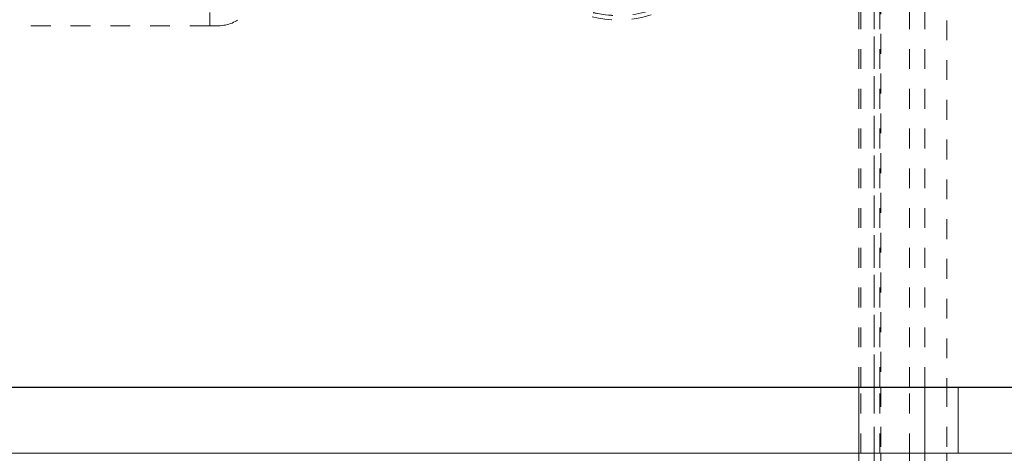
# Model space of a CAD drawing. Units: millimetres. Extents: x 1255 to 1925, y -20 to 892.
# Drawn here: x 1742 to 1787, y 568 to 587 of the extents above; entities that cross this region are included whole.
import ezdxf

# ---------------------------------------------------------------- set-up
doc = ezdxf.new("R2010")
doc.units = ezdxf.units.MM
for name, pattern in [('_..__..__..__.._', [1.8, 0.9, -0.9]), ('______..__..__..', [7.2, 2.7, -0.9, 0.9, -0.9, 0.9, -0.9]), ('________________', [0])]:
    doc.linetypes.add(name, pattern=pattern)
doc.layers.add('Ansichten', color=7, linetype='Continuous')
doc.layers.add('Maße', color=7, linetype='Continuous')
doc.dimstyles.get("Standard").update_dxf_attribs({"dimtxt": 0.18, "dimasz": 0.18, "dimexe": 0.18, "dimexo": 0.0625, "dimgap": 0.09, "dimtad": 0, "dimtih": 1, "dimtoh": 1, "dimdec": 4, "dimzin": 0, "dimdsep": 46, "dimtxsty": 'Standard', "dimcen": 0.09, "dimadec": 0, "dimazin": 0, "dimtfac": 1, "dimtdec": 4, "dimtofl": 0, "dimtmove": 0, "dimatfit": 3, "dimfxl": 0, "dimtolj": 1, "dimtzin": 0, "dimarcsym": 0})

# ---------------------------------------------------------------- blocks, each defined once
blk = doc.blocks.new('*D6')
at = {"layer": 'Defpoints', "color": 0}
for p in [(1587.5, 872.5), (1767.5, 749.004), (1587.5, 443.504)]:
    blk.add_point(p, dxfattribs=at)
at = {"layer": 'Maße', "color": 0, "lineweight": -2}
for p, q in [((1587.5, 443.567), (1587.5, 878.68)), ((1755.5, 878.5), (1599.5, 878.5)), ((1767.5, 749.067), (1767.5, 878.68))]:
    blk.add_line(p, q, dxfattribs=at)
at = {"layer": 'Maße', "color": 0}
for points in [[(1599.5, 880.5), (1599.5, 876.5), (1587.5, 878.5)], [(1755.5, 876.5), (1755.5, 880.5), (1767.5, 878.5)]]:
    blk.add_solid(points, dxfattribs=at)
at = {"layer": 'Maße', "color": 0, "insert": (1670, 884.59), "char_height": 12, "attachment_point": 5}
blk.add_mtext('\\A1;180', dxfattribs=at)
blk = doc.blocks.new('*D10')
at = {"layer": 'Defpoints', "color": 0}
for p in [(1733.5, 606.004), (1857.5, 606.004), (1700.5, 570.504)]:
    blk.add_point(p, dxfattribs=at)
at = {"layer": 'Maße', "color": 0, "lineweight": -2}
for p, q in [((1733.562, 606.004), (1851.68, 606.004)), ((1851.5, 582.504), (1851.5, 594.004)), ((1700.562, 570.504), (1851.68, 570.504))]:
    blk.add_line(p, q, dxfattribs=at)
at = {"layer": 'Maße', "color": 0}
for points in [[(1853.5, 594.004), (1849.5, 594.004), (1851.5, 606.004)], [(1849.5, 582.504), (1853.5, 582.504), (1851.5, 570.504)]]:
    blk.add_solid(points, dxfattribs=at)
at = {"layer": 'Maße', "color": 0, "insert": (1845.41, 588.254), "char_height": 12, "attachment_point": 5, "rotation": 90}
blk.add_mtext('\\A1;35.5', dxfattribs=at)
blk = doc.blocks.new('@725')
at = {"layer": 'Maße', "color": 212, "linetype": '_..__..__..__.._', "lineweight": 9}
for p, q in [((1783.5, 570.504), (1783.5, 727.504)), ((1784.5, 727.504), (1784.5, 570.504)), ((1781.2, 570.504), (1781.2, 644.005)), ((1782.8, 570.504), (1782.8, 618.254)), ((1780.5, 570.504), (1780.5, 599.068)), ((1781.45, 570.504), (1781.45, 599.066)), ((1781.498, 599.091), (1781.498, 570.504)), ((1781.499, 599.092), (1781.499, 570.504)), ((1781.2, 598.979), (1781.2, 570.504)), ((1780.6, 570.504), (1780.6, 597.458)), ((1751.1, 586.861), (1751.1, 587.461)), ((1751.1, 586.858), (1587.5, 586.858)), ((1751.1, 586.861), (1751.5, 586.861)), ((1751.1, 586.858), (1751.1, 586.861)), ((1780.6, 567.504), (1780.6, 570.504)), ((1781.2, 570.504), (1781.2, 567.504)), ((1781.2, 567.504), (1781.2, 570.504)), ((1781.45, 567.504), (1781.45, 570.504)), ((1781.498, 570.504), (1781.498, 567.504)), ((1781.499, 570.504), (1781.499, 567.504)), ((1782.8, 567.504), (1782.8, 570.504)), ((1784.5, 570.504), (1784.5, 567.504)), ((1780.5, 511.055), (1780.5, 567.504)), ((1780.6, 517.205), (1780.6, 567.504)), ((1781.2, 491.005), (1781.2, 567.504)), ((1781.45, 517.205), (1781.45, 567.504)), ((1781.498, 567.504), (1781.498, 517.005)), ((1781.499, 567.504), (1781.499, 517.399)), ((1782.8, 491.005), (1782.8, 567.504)), ((1783.5, 410.504), (1783.5, 567.504)), ((1784.5, 567.504), (1784.5, 410.504))]:
    blk.add_line(p, q, dxfattribs=at)
at = {"layer": 'Maße', "color": 7, "linetype": '________________', "lineweight": 9}
for p, q in [((1813.5, 570.504), (1587.5, 570.504)), ((1780.5, 567.504), (1780.5, 570.504)), ((1783.5, 567.504), (1783.5, 570.504)), ((1587.5, 567.504), (1813.5, 567.504))]:
    blk.add_line(p, q, dxfattribs=at)
at = {"layer": 'Maße', "color": 253, "linetype": '________________', "lineweight": 9}
blk.add_line((1785, 570.504), (1785, 567.504), dxfattribs=at)
at = {"layer": 'Maße', "color": 212, "linetype": '_..__..__..__.._', "lineweight": 9}
for centre, major_axis, ratio, start_param in [((1769.605, 592.25), (-5.125, 0), 0.999986, 1.339981), ((1769.605, 592.248), (-4.925, 0), 0.999986, 1.339981), ((1769.605, 592.245), (-4.925, 0), 0.999986, 1.339981), ((1751.5, 588.461), (-1.6, 0), 0.999995, 1.570796)]:
    blk.add_ellipse(centre, major_axis=major_axis, ratio=ratio, start_param=start_param, end_param=3.141593, dxfattribs=at)

msp = doc.modelspace()

# ---------------------------------------------------------------- block references
at = {"layer": 'Ansichten', "color": 7, "linetype": '______..__..__..', "lineweight": 9}
msp.add_blockref('@725', (0, 0), dxfattribs=at)

# ---------------------------------------------------------------- dimensions: what is measured, and where the dimension line sits
at = {"layer": 'Maße', "color": 5}
for base, p1, p2, angle, picture, middle in [((1587.5, 878.5), (1767.5, 749.004), (1587.5, 443.504), 0, '*D6', (1670, 878.5)), ((1851.5, 606.004), (1700.5, 570.504), (1733.5, 606.004), 90, '*D10', (1851.5, 588.254))]:
    dim = msp.add_linear_dim(base=base, p1=p1, p2=p2, angle=angle, dimstyle='Standard', override={"dimtxt": 12, "dimasz": 12, "dimtad": 1, "dimjust": 0, "dimtih": 0, "dimtoh": 0, "dimdec": 2, "dimlfac": 1, "dimzin": 8, "dimsah": 1, "dimse1": 0, "dimse2": 0, "dimsd1": 0, "dimsd2": 0, "dimadec": 2, "dimazin": 2, "dimtol": 0, "dimtp": 0, "dimtm": 0, "dimtfac": 0.5, "dimtzin": 8}, dxfattribs=at)
    dim.commit()
    dim.dimension.update_dxf_attribs({"geometry": picture, "text_midpoint": middle, "dimtype": 160})

doc.saveas('drawing.dxf')
